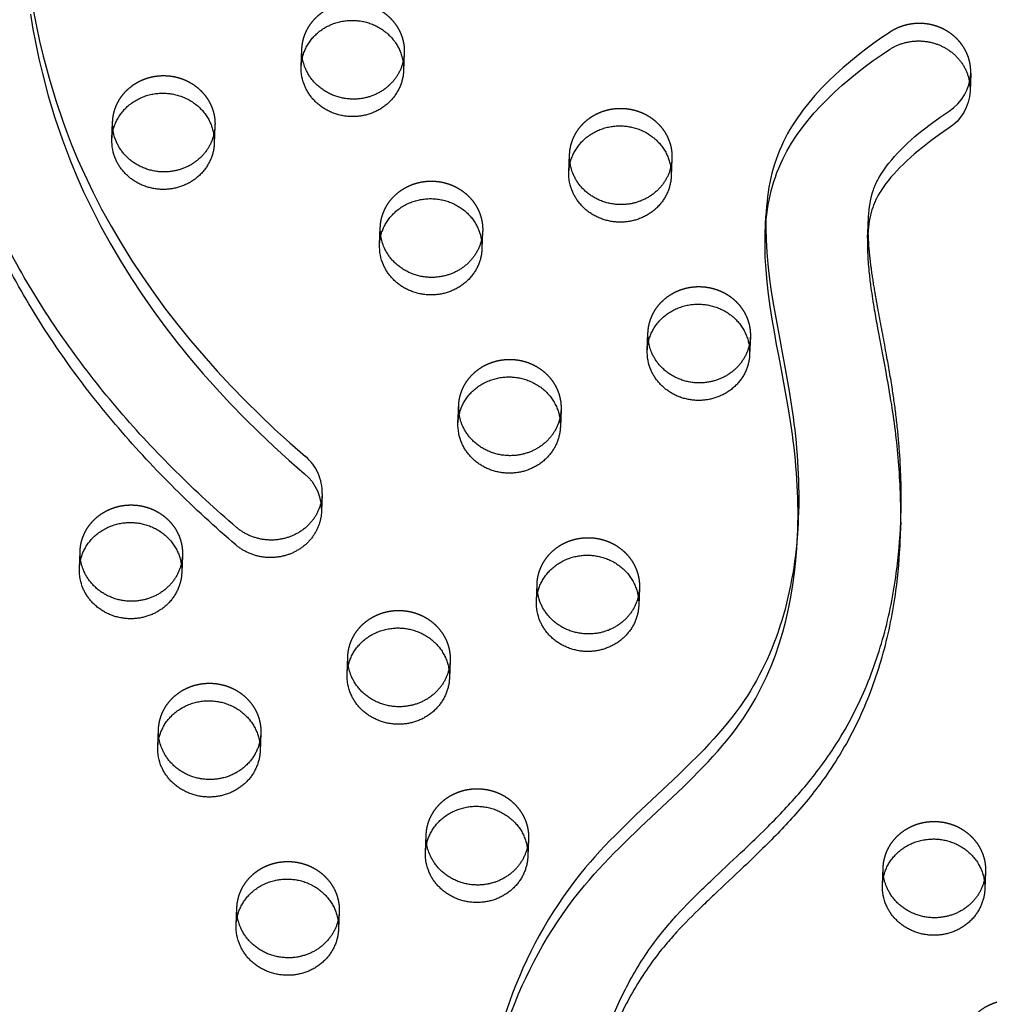
# Model space of a CAD drawing. Units: millimetres. Extents: x 43201 to 58268, y -10421 to 7597.
# Drawn here: x 52046 to 52287, y 1312 to 1556 of the extents above; entities that cross this region are included whole.
import ezdxf

# ---------------------------------------------------------------- set-up
doc = ezdxf.new("R2010")
doc.units = ezdxf.units.MM
doc.header["$LTSCALE"] = 500
doc.linetypes.add('Hidden', pattern=[4, 2, -2])
doc.layers.add('Make2D$Hidden$Curves', color=7, linetype='Hidden', true_color=0x000000)
doc.layers.add('Make2D$visible$Curves', color=7, linetype='Continuous', true_color=0x000000)

msp = doc.modelspace()

# ---------------------------------------------------------------- linework, layer by layer
at = {"layer": 'Make2D$Hidden$Curves', "color": 18, "lineweight": -3, "true_color": 0x000000}
for p, q in [((52116.026, 1544.108), (52116.202, 1548.451)), ((52141.581, 1547.422), (52141.406, 1543.08)), ((52069.096, 1526.066), (52069.272, 1530.408)), ((52094.651, 1529.38), (52094.475, 1525.038)), ((52182.391, 1517.953), (52182.567, 1522.296)), ((52207.946, 1521.268), (52207.77, 1516.925)), ((52161.016, 1503.225), (52160.84, 1498.883)), ((52201.826, 1473.756), (52202.002, 1478.098)), ((52227.381, 1477.07), (52227.205, 1472.728)), ((52154.895, 1455.714), (52155.071, 1460.056)), ((52180.45, 1459.028), (52180.275, 1454.685)), ((52061.035, 1419.629), (52061.211, 1423.971)), ((52199.885, 1414.831), (52199.709, 1410.488)), ((52127.4, 1393.474), (52127.576, 1397.816)), ((52146.834, 1349.277), (52147.01, 1353.619)), ((52172.389, 1352.591), (52172.213, 1348.249)), ((52285.684, 1344.478), (52285.508, 1340.136)), ((52125.459, 1334.549), (52125.283, 1330.206))]:
    msp.add_line(p, q, dxfattribs=at)
msp.add_lwpolyline([(52049.686, 1557.706), (52050.389, 1554.012), (52051.172, 1550.333), (52052.037, 1546.669), (52053.501, 1541.16), (52055.153, 1535.697), (52056.994, 1530.287), (52057.986, 1527.604), (52059.026, 1524.937), (52060.598, 1521.147), (52062.269, 1517.393), (52064.349, 1513.045), (52066.556, 1508.752), (52068.906, 1504.48), (52071.375, 1500.267), (52073.96, 1496.115), (52076.656, 1492.026), (52079.486, 1487.961), (52082.422, 1483.963), (52085.459, 1480.03), (52088.592, 1476.166), (52091.847, 1472.335), (52095.193, 1468.574), (52098.626, 1464.883), (52102.143, 1461.263), (52105.756, 1457.698), (52109.447, 1454.205), (52113.214, 1450.783), (52117.054, 1447.434, -0.2307188), (52121.225, 1438.11)], format="xyb", dxfattribs=at)
at = {"layer": 'Make2D$Hidden$Curves', "color": 18, "lineweight": -3, "true_color": 0x000000, "extrusion": (0, 0, -1)}
for centre, start, end in [((-52127.428, 1547.997), 351.16224, 2.31508), ((-52130.356, 1547.878), 182.32422, 193.47719), ((-52083.426, 1529.836), 182.32422, 193.47719), ((-52193.792, 1521.842), 351.16224, 2.31508), ((-52196.721, 1521.723), 182.32422, 193.47719), ((-52146.862, 1503.799), 351.17138, 2.31509), ((-52149.791, 1503.681), 182.32422, 193.47719), ((-52213.227, 1477.645), 351.17599, 2.31509), ((-52216.156, 1477.526), 182.32422, 193.47719), ((-52166.297, 1459.602), 351.17484, 2.31509), ((-52169.225, 1459.484), 182.32421, 193.4616), ((-52072.436, 1423.518), 351.16224, 2.31508), ((-52075.365, 1423.399), 182.3242, 193.46073), ((-52188.66, 1415.286), 182.32421, 193.46604), ((-52138.801, 1397.363), 351.16224, 2.31508), ((-52141.73, 1397.244), 182.32422, 193.47719), ((-52091.871, 1379.32), 351.16224, 2.31508), ((-52158.235, 1353.165), 351.16224, 2.31508), ((-52161.164, 1353.047), 182.32422, 193.47719), ((-52271.53, 1345.053), 351.1656, 2.31508), ((-52274.459, 1344.934), 182.3242, 193.46153), ((-52111.305, 1335.123), 351.16278, 2.31508), ((-52114.234, 1335.004), 182.32421, 193.46289)]:
    msp.add_arc(centre, 11.234, start, end, dxfattribs=at)
at = {"layer": 'Make2D$Hidden$Curves', "color": 18, "lineweight": -3, "true_color": 0x000000}
msp.add_rational_spline([(51917.183, 1973.65), (51869.684, 730.797), (53028.365, 124.094)], [0.932504943655, 0.822501709453, 0.999545457817], degree=2, dxfattribs=at)
for points, weights, knots in [([(52116.202, 1548.451), (52116.685, 1560.374), (52129.375, 1559.86), (52142.064, 1559.346), (52141.581, 1547.422)], [1, 0.707106781187, 1, 0.707106781187, 1], [-74.3270799, -74.3270799, -74.3270799, -54.3779665, -54.3779665, -34.4288532, -34.4288532, -34.4288532]), ([(52282.018, 1542.321), (52282.318, 1549.723), (52275.391, 1553.293), (52268.465, 1556.863), (52262.018, 1552.628)], [1, 0.849603094238, 1, 0.849603094238, 1], [-473.6128426, -473.6128426, -473.6128426, -459.5015163, -459.5015163, -445.39019, -445.39019, -445.39019]), ([(52069.272, 1530.408), (52069.755, 1542.332), (52082.445, 1541.818), (52095.134, 1541.304), (52094.651, 1529.38)], [1, 0.707106781187, 1, 0.707106781187, 1], [-74.3270799, -74.3270799, -74.3270799, -54.3779665, -54.3779665, -34.4288532, -34.4288532, -34.4288532]), ([(52182.567, 1522.296), (52183.05, 1534.219), (52195.74, 1533.705), (52208.429, 1533.191), (52207.946, 1521.268)], [1, 0.707106781186, 1, 0.707106781186, 1], [-74.3270799, -74.3270799, -74.3270799, -54.3779665, -54.3779665, -34.4288532, -34.4288532, -34.4288532]), ([(52135.637, 1504.253), (52136.12, 1516.177), (52148.809, 1515.663), (52161.499, 1515.149), (52161.016, 1503.225)], [1, 0.707106781187, 1, 0.707106781187, 1], [-74.3270799, -74.3270799, -74.3270799, -54.3779665, -54.3779665, -34.4288532, -34.4288532, -34.4288532]), ([(52202.002, 1478.098), (52202.485, 1490.022), (52215.174, 1489.508), (52227.864, 1488.994), (52227.381, 1477.07)], [1, 0.707106781187, 1, 0.707106781187, 1], [-74.3270799, -74.3270799, -74.3270799, -54.3779665, -54.3779665, -34.4288532, -34.4288532, -34.4288532]), ([(52155.071, 1460.056), (52155.554, 1471.979), (52168.244, 1471.465), (52180.933, 1470.951), (52180.45, 1459.028)], [1, 0.707106781187, 1, 0.707106781187, 1], [-74.3270799, -74.3270799, -74.3270799, -54.3779665, -54.3779665, -34.4288532, -34.4288532, -34.4288532]), ([(52061.211, 1423.971), (52061.694, 1435.895), (52074.383, 1435.381), (52087.073, 1434.867), (52086.59, 1422.943)], [1, 0.707106781186, 1, 0.707106781186, 1], [-74.3270799, -74.3270799, -74.3270799, -54.3779665, -54.3779665, -34.4288532, -34.4288532, -34.4288532]), ([(52174.506, 1415.859), (52174.989, 1427.782), (52187.678, 1427.268), (52200.368, 1426.754), (52199.885, 1414.831)], [1, 0.707106781187, 1, 0.707106781187, 1], [-74.3270799, -74.3270799, -74.3270799, -54.3779665, -54.3779665, -34.4288532, -34.4288532, -34.4288532]), ([(52127.576, 1397.816), (52128.059, 1409.74), (52140.748, 1409.226), (52153.438, 1408.712), (52152.955, 1396.788)], [1, 0.707106781187, 1, 0.707106781187, 1], [-74.3270799, -74.3270799, -74.3270799, -54.3779665, -54.3779665, -34.4288532, -34.4288532, -34.4288532]), ([(52080.645, 1379.774), (52081.128, 1391.697), (52093.818, 1391.183), (52106.508, 1390.669), (52106.025, 1378.746)], [1, 0.707106781187, 1, 0.707106781187, 1], [-74.3270799, -74.3270799, -74.3270799, -54.3779665, -54.3779665, -34.4288532, -34.4288532, -34.4288532]), ([(52147.01, 1353.619), (52147.493, 1365.543), (52160.183, 1365.029), (52172.872, 1364.514), (52172.389, 1352.591)], [1, 0.707106781187, 1, 0.707106781187, 1], [-74.3270799, -74.3270799, -74.3270799, -54.3779665, -54.3779665, -34.4288532, -34.4288532, -34.4288532]), ([(52260.305, 1345.506), (52260.788, 1357.43), (52273.478, 1356.916), (52286.167, 1356.402), (52285.684, 1344.478)], [1, 0.707106781187, 1, 0.707106781187, 1], [-74.3270799, -74.3270799, -74.3270799, -54.3779665, -54.3779665, -34.4288532, -34.4288532, -34.4288532]), ([(52100.08, 1335.577), (52100.563, 1347.5), (52113.253, 1346.986), (52125.942, 1346.472), (52125.459, 1334.549)], [1, 0.707106781187, 1, 0.707106781187, 1], [-74.3270799, -74.3270799, -74.3270799, -54.3779665, -54.3779665, -34.4288532, -34.4288532, -34.4288532]), ([(52279.74, 1301.309), (52280.223, 1313.233), (52292.912, 1312.719), (52305.602, 1312.205), (52305.119, 1300.281)], [1, 0.707106781187, 1, 0.707106781187, 1], [-74.3270799, -74.3270799, -74.3270799, -54.3779665, -54.3779665, -34.4288532, -34.4288532, -34.4288532])]:
    msp.add_rational_spline(points, weights, degree=2, knots=knots, dxfattribs=at)
for points, knots in [([(52262.018, 1552.628), (52251.317, 1545.598), (52235.045, 1531.039), (52231.521, 1513.45), (52231.259, 1506.984)], [-1302.6187355, -1302.6187355, -1302.6187355, -1302.6187355, -1263.3512143, -1241.9927797, -1241.9927797, -1241.9927797, -1241.9927797]), ([(52264.656, 1431.106), (52264.695, 1432.088), (52264.882, 1438.237), (52264.607, 1446.966), (52263.604, 1457.145), (52262.497, 1465.005), (52260.954, 1473.786), (52259.438, 1481.597), (52258.223, 1488.419), (52257.506, 1492.925), (52256.942, 1497.489), (52256.613, 1501.582), (52256.583, 1504.536), (52256.638, 1505.929), (52256.639, 1505.961)], [-602.1187916, -602.1187916, -602.1187916, -602.1187916, -598.9795453, -582.4810011, -574.2706588, -566.3658697, -557.1893559, -545.8828444, -541.0413116, -535.1250431, -531.3518773, -526.3818702, -522.0319203, -521.9295697, -521.9295697, -521.9295697, -521.9295697]), ([(52239.276, 1432.137), (52238.605, 1415.569), (52229.904, 1381.5), (52177.971, 1345.988), (52162.264, 1303.061), (52161.299, 1279.245)], [-1165.5169822, -1165.5169822, -1165.5169822, -1165.5169822, -1114.802805, -1055.5402309, -981.5144371, -981.5144371, -981.5144371, -981.5144371])]:
    msp.add_open_spline(points, degree=3, knots=knots, dxfattribs=at)
at = {"layer": 'Make2D$visible$Curves', "color": 18, "lineweight": -3, "true_color": 0x000000}
for p, q in [((52282.018, 1542.321), (52281.842, 1537.978)), ((52231.083, 1502.642), (52231.259, 1506.984)), ((52135.461, 1499.911), (52135.637, 1504.253)), ((52256.463, 1501.619), (52256.639, 1505.961)), ((52121.225, 1438.11), (52121.049, 1433.768)), ((52239.276, 1432.137), (52239.1, 1427.795)), ((52264.656, 1431.106), (52264.48, 1426.763)), ((52086.59, 1422.943), (52086.414, 1418.601)), ((52174.33, 1411.516), (52174.506, 1415.859)), ((52152.955, 1396.788), (52152.779, 1392.446)), ((52080.469, 1375.432), (52080.645, 1379.774)), ((52106.025, 1378.746), (52105.849, 1374.403)), ((52260.129, 1341.164), (52260.305, 1345.506)), ((52099.904, 1331.234), (52100.08, 1335.577))]:
    msp.add_line(p, q, dxfattribs=at)
for points in [[(52048.888, 1557.069), (52049.51, 1553.363), (52050.213, 1549.67), (52050.996, 1545.991), (52051.861, 1542.327), (52053.325, 1536.818), (52054.977, 1531.355), (52056.818, 1525.945), (52057.81, 1523.262), (52058.85, 1520.595), (52060.423, 1516.804), (52062.093, 1513.05), (52064.173, 1508.702), (52066.38, 1504.409), (52068.73, 1500.137), (52071.199, 1495.925), (52073.784, 1491.773), (52076.48, 1487.684), (52079.311, 1483.619), (52082.246, 1479.62), (52085.283, 1475.688), (52088.416, 1471.823), (52091.671, 1467.993), (52095.017, 1464.232), (52098.45, 1460.541), (52101.967, 1456.92), (52105.58, 1453.356), (52109.271, 1449.862), (52113.039, 1446.441), (52116.878, 1443.092, -0.2307188), (52121.049, 1433.768)], [(52256.639, 1505.961), (52256.683, 1506.813), (52256.745, 1507.664), (52256.83, 1508.512), (52256.937, 1509.359), (52257.051, 1510.093), (52257.185, 1510.824), (52257.342, 1511.552), (52257.523, 1512.274), (52257.7, 1512.893), (52257.897, 1513.506), (52258.004, 1513.81), (52258.116, 1514.113), (52258.234, 1514.414), (52258.358, 1514.712), (52258.484, 1515.001), (52258.616, 1515.288), (52258.753, 1515.572), (52258.895, 1515.855), (52259.07, 1516.185), (52259.252, 1516.513), (52259.633, 1517.159), (52259.873, 1517.542), (52260.12, 1517.922), (52260.634, 1518.669), (52261.172, 1519.402), (52261.731, 1520.12), (52262.422, 1520.959), (52263.136, 1521.78), (52263.872, 1522.584), (52264.627, 1523.371), (52265.491, 1524.233), (52266.375, 1525.077), (52267.278, 1525.903), (52268.197, 1526.712), (52269.191, 1527.554), (52270.202, 1528.379), (52272.268, 1529.979), (52274.428, 1531.542), (52276.639, 1533.042, 0.2427), (52282.018, 1542.321)], [(52281.842, 1537.978, -0.2427), (52276.463, 1528.699), (52274.252, 1527.2), (52272.092, 1525.636), (52270.026, 1524.037), (52269.016, 1523.212), (52268.022, 1522.37), (52267.102, 1521.56), (52266.199, 1520.734), (52265.315, 1519.891), (52264.451, 1519.029), (52263.696, 1518.241), (52262.96, 1517.437), (52262.246, 1516.616), (52261.555, 1515.778), (52260.996, 1515.059), (52260.458, 1514.327), (52259.944, 1513.579), (52259.697, 1513.2), (52259.457, 1512.816), (52259.076, 1512.17), (52258.894, 1511.843), (52258.719, 1511.512), (52258.577, 1511.23), (52258.44, 1510.945), (52258.308, 1510.659), (52258.182, 1510.37), (52258.058, 1510.071), (52257.94, 1509.77), (52257.828, 1509.468), (52257.721, 1509.164), (52257.524, 1508.55), (52257.347, 1507.931), (52257.166, 1507.209), (52257.01, 1506.482), (52256.875, 1505.751), (52256.761, 1505.016), (52256.654, 1504.17), (52256.57, 1503.321), (52256.507, 1502.47), (52256.463, 1501.619)]]:
    msp.add_lwpolyline(points, format="xyb", dxfattribs=at)
at = {"layer": 'Make2D$visible$Curves', "color": 18, "lineweight": -3, "true_color": 0x000000, "extrusion": (0, 0, -1)}
for centre, radius, start, end in [((-52127.612, 1548.03), 11.422, 336.22647, 351.1381), ((-52127.348, 1543.661), 11.33, 336.1707, 2.26135), ((-52080.593, 1529.961), 11.33, 336.1707, 2.26135), ((-52080.418, 1525.619), 11.33, 336.1707, 2.26135), ((-52193.977, 1521.875), 11.422, 336.22647, 351.1381), ((-52193.712, 1517.506), 11.33, 336.1707, 2.26135), ((-52147.046, 1503.833), 11.422, 336.22643, 351.14719), ((-52146.782, 1499.464), 11.33, 336.1707, 2.26135), ((-52213.411, 1477.678), 11.422, 336.22647, 351.1381), ((-52213.147, 1473.309), 11.33, 336.1707, 2.26135), ((-52166.481, 1459.636), 11.422, 336.22641, 351.15062), ((-52166.217, 1455.266), 11.33, 336.1707, 2.26135), ((-52072.62, 1423.551), 11.422, 336.22647, 351.1381), ((-52072.356, 1419.182), 11.33, 336.1707, 2.26135), ((-52185.827, 1415.412), 11.33, 336.1707, 2.26135), ((-52185.651, 1411.069), 11.33, 336.1707, 2.26135), ((-52138.985, 1397.396), 11.422, 336.22647, 351.1381), ((-52138.721, 1393.027), 11.33, 336.1707, 2.26135), ((-52092.055, 1379.354), 11.422, 336.22647, 351.1381), ((-52091.791, 1374.984), 11.33, 336.1707, 2.26135), ((-52158.42, 1353.199), 11.422, 336.22647, 351.1381), ((-52158.156, 1348.83), 11.33, 336.1707, 2.26135), ((-52271.715, 1345.086), 11.422, 336.22645, 351.14143), ((-52271.451, 1340.717), 11.33, 336.1707, 2.26135), ((-52111.489, 1335.156), 11.422, 336.22647, 351.13863), ((-52111.225, 1330.787), 11.33, 336.1707, 2.26135)]:
    msp.add_arc(centre, radius, start, end, dxfattribs=at)
at = {"layer": 'Make2D$visible$Curves', "color": 18, "lineweight": -3, "true_color": 0x000000}
for points, weights, knots in [([(53107.542, 589.92), (53156.924, 1808.975), (52043.147, 2441.283), (52039.077, 2443.594), (52034.525, 2444.874)], [0.937593237888, 0.830098223218, 0.992549430049, 0.96361429788, 0.950724691515], [3394.3216882, 3394.3216882, 3394.3216882, 5715.198173, 5715.198173, 5724.7489576, 5724.7489576, 5724.7489576]), ([(53107.366, 585.578), (53156.748, 1804.632), (52042.971, 2436.941), (52040.015, 2438.619), (52036.783, 2439.761)], [0.937593237888, 0.830098223218, 0.992549430049, 0.971361760838, 0.958777477069], [3394.3216882, 3394.3216882, 3394.3216882, 5715.198173, 5715.198173, 5722.1917082, 5722.1917082, 5722.1917082]), ([(52116.026, 1544.108), (52116.509, 1556.032), (52129.199, 1555.517), (52141.889, 1555.003), (52141.406, 1543.08)], [1, 0.707106781187, 1, 0.707106781187, 1], [-74.3270799, -74.3270799, -74.3270799, -54.3779665, -54.3779665, -34.4288532, -34.4288532, -34.4288532]), ([(52261.843, 1548.286), (52268.289, 1552.52), (52275.215, 1548.95), (52282.142, 1545.38), (52281.842, 1537.978)], [1, 0.849603094238, 1, 0.849603094238, 1], [445.39019, 445.39019, 445.39019, 459.5015163, 459.5015163, 473.6128426, 473.6128426, 473.6128426]), ([(52141.281, 1545.26), (52139.432, 1537.537), (52131.131, 1536.179), (52121.07, 1534.532), (52117.159, 1543.426)], [0.9461977713, 0.810343465426, 1, 0.778995986388, 1], [-31.9871379, -31.9871379, -31.9871379, -17.2144266, -17.2144266, 0, 0, 0]), ([(52141.406, 1543.08), (52141.017, 1533.483), (52130.955, 1531.836), (52120.894, 1530.19), (52116.983, 1539.083)], [1, 0.778995986388, 1, 0.778995986388, 1], [-34.4288532, -34.4288532, -34.4288532, -17.2144266, -17.2144266, 0, 0, 0]), ([(52069.096, 1526.066), (52069.579, 1537.989), (52082.269, 1537.475), (52094.958, 1536.961), (52094.475, 1525.038)], [1, 0.707106781187, 1, 0.707106781187, 1], [-74.3270799, -74.3270799, -74.3270799, -54.3779665, -54.3779665, -34.4288532, -34.4288532, -34.4288532]), ([(52182.391, 1517.953), (52182.874, 1529.877), (52195.564, 1529.363), (52208.253, 1528.849), (52207.77, 1516.925)], [1, 0.707106781186, 1, 0.707106781186, 1], [-74.3270799, -74.3270799, -74.3270799, -54.3779665, -54.3779665, -34.4288532, -34.4288532, -34.4288532]), ([(52094.351, 1527.218), (52092.501, 1519.495), (52084.201, 1518.136), (52074.14, 1516.49), (52070.229, 1525.384)], [0.9461977713, 0.810343465426, 1, 0.778995986388, 1], [-31.9871379, -31.9871379, -31.9871379, -17.2144266, -17.2144266, 0, 0, 0]), ([(52094.475, 1525.038), (52094.087, 1515.44), (52084.025, 1513.794), (52073.964, 1512.147), (52070.053, 1521.041)], [1, 0.778995986388, 1, 0.778995986388, 1], [-34.4288532, -34.4288532, -34.4288532, -17.2144266, -17.2144266, 0, 0, 0]), ([(52207.646, 1519.105), (52205.796, 1511.382), (52197.496, 1510.024), (52187.435, 1508.377), (52183.524, 1517.271)], [0.9461977713, 0.810343465426, 1, 0.778995986388, 1], [-31.9871379, -31.9871379, -31.9871379, -17.2144266, -17.2144266, 0, 0, 0]), ([(52207.77, 1516.925), (52207.382, 1507.328), (52197.32, 1505.681), (52187.259, 1504.035), (52183.348, 1512.929)], [1, 0.778995986388, 1, 0.778995986388, 1], [-34.4288532, -34.4288532, -34.4288532, -17.2144266, -17.2144266, 0, 0, 0]), ([(52135.461, 1499.911), (52135.944, 1511.834), (52148.633, 1511.32), (52161.323, 1510.806), (52160.84, 1498.883)], [1, 0.707106781187, 1, 0.707106781187, 1], [-74.3270799, -74.3270799, -74.3270799, -54.3779665, -54.3779665, -34.4288532, -34.4288532, -34.4288532]), ([(52160.84, 1498.883), (52160.451, 1489.285), (52150.39, 1487.639), (52140.329, 1485.992), (52136.418, 1494.886)], [1, 0.778995986388, 1, 0.778995986388, 1], [-34.4288532, -34.4288532, -34.4288532, -17.2144266, -17.2144266, 0, 0, 0]), ([(52160.716, 1501.063), (52158.866, 1493.34), (52150.566, 1491.981), (52140.505, 1490.335), (52136.594, 1499.229)], [0.9461977713, 0.810343465426, 1, 0.778995986388, 1], [-31.9871379, -31.9871379, -31.9871379, -17.2144266, -17.2144266, 0, 0, 0]), ([(52201.826, 1473.756), (52202.309, 1485.679), (52214.998, 1485.165), (52227.688, 1484.651), (52227.205, 1472.728)], [1, 0.707106781187, 1, 0.707106781187, 1], [-74.3270799, -74.3270799, -74.3270799, -54.3779665, -54.3779665, -34.4288532, -34.4288532, -34.4288532]), ([(52227.081, 1474.908), (52225.231, 1467.185), (52216.931, 1465.826), (52206.869, 1464.18), (52202.959, 1473.074)], [0.9461977713, 0.810343465426, 1, 0.778995986388, 1], [-31.9871379, -31.9871379, -31.9871379, -17.2144266, -17.2144266, 0, 0, 0]), ([(52227.205, 1472.728), (52226.816, 1463.13), (52216.755, 1461.484), (52206.693, 1459.837), (52202.783, 1468.731)], [1, 0.778995986388, 1, 0.778995986388, 1], [-34.4288532, -34.4288532, -34.4288532, -17.2144266, -17.2144266, 0, 0, 0]), ([(52154.895, 1455.714), (52155.378, 1467.637), (52168.068, 1467.123), (52180.758, 1466.609), (52180.275, 1454.685)], [1, 0.707106781187, 1, 0.707106781187, 1], [-74.3270799, -74.3270799, -74.3270799, -54.3779665, -54.3779665, -34.4288532, -34.4288532, -34.4288532]), ([(52180.15, 1456.865), (52178.301, 1449.142), (52170, 1447.784), (52159.939, 1446.138), (52156.028, 1455.031)], [0.9461977713, 0.810343465426, 1, 0.778995986388, 1], [-31.9871379, -31.9871379, -31.9871379, -17.2144266, -17.2144266, 0, 0, 0]), ([(52180.275, 1454.685), (52179.886, 1445.088), (52169.825, 1443.442), (52159.763, 1441.795), (52155.852, 1450.689)], [1, 0.778995986388, 1, 0.778995986388, 1], [-34.4288532, -34.4288532, -34.4288532, -17.2144266, -17.2144266, 0, 0, 0]), ([(52121.225, 1438.11), (52120.917, 1430.518), (52113.465, 1427.603), (52106.013, 1424.688), (52100.016, 1429.814)], [1, 0.843500719368, 1, 0.843500719368, 1], [-435.5834968, -435.5834968, -435.5834968, -421.1809704, -421.1809704, -406.778444, -406.778444, -406.778444]), ([(52121.049, 1433.768), (52120.741, 1426.175), (52113.289, 1423.26), (52105.837, 1420.345), (52099.84, 1425.472)], [1, 0.843500719368, 1, 0.843500719368, 1], [-435.5834968, -435.5834968, -435.5834968, -421.1809704, -421.1809704, -406.778444, -406.778444, -406.778444]), ([(52061.035, 1419.629), (52061.518, 1431.552), (52074.208, 1431.038), (52086.897, 1430.524), (52086.414, 1418.601)], [1, 0.707106781186, 1, 0.707106781186, 1], [-74.3270799, -74.3270799, -74.3270799, -54.3779665, -54.3779665, -34.4288532, -34.4288532, -34.4288532]), ([(52086.29, 1420.781), (52084.44, 1413.058), (52076.14, 1411.699), (52066.079, 1410.053), (52062.168, 1418.947)], [0.9461977713, 0.810343465426, 1, 0.778995986388, 1], [-31.9871379, -31.9871379, -31.9871379, -17.2144266, -17.2144266, 0, 0, 0]), ([(52174.33, 1411.516), (52174.813, 1423.44), (52187.503, 1422.926), (52200.192, 1422.412), (52199.709, 1410.488)], [1, 0.707106781187, 1, 0.707106781187, 1], [-74.3270799, -74.3270799, -74.3270799, -54.3779665, -54.3779665, -34.4288532, -34.4288532, -34.4288532]), ([(52086.414, 1418.601), (52086.025, 1409.003), (52075.964, 1407.357), (52065.903, 1405.71), (52061.992, 1414.604)], [1, 0.778995986388, 1, 0.778995986388, 1], [-34.4288532, -34.4288532, -34.4288532, -17.2144266, -17.2144266, 0, 0, 0]), ([(52199.585, 1412.67), (52197.737, 1404.945), (52189.435, 1403.587), (52179.374, 1401.94), (52175.463, 1410.834)], [0.946241562946, 0.810312904124, 1, 0.778995986388, 1], [-31.9895184, -31.9895184, -31.9895184, -17.2144266, -17.2144266, 0, 0, 0]), ([(52199.709, 1410.488), (52199.32, 1400.891), (52189.259, 1399.244), (52179.198, 1397.598), (52175.287, 1406.492)], [1, 0.778995986388, 1, 0.778995986388, 1], [-34.4288532, -34.4288532, -34.4288532, -17.2144266, -17.2144266, 0, 0, 0]), ([(52127.4, 1393.474), (52127.883, 1405.397), (52140.572, 1404.883), (52153.262, 1404.369), (52152.779, 1392.446)], [1, 0.707106781187, 1, 0.707106781187, 1], [-74.3270799, -74.3270799, -74.3270799, -54.3779665, -54.3779665, -34.4288532, -34.4288532, -34.4288532]), ([(52152.655, 1394.626), (52150.805, 1386.903), (52142.505, 1385.544), (52132.443, 1383.898), (52128.533, 1392.792)], [0.9461977713, 0.810343465426, 1, 0.778995986388, 1], [-31.9871379, -31.9871379, -31.9871379, -17.2144266, -17.2144266, 0, 0, 0]), ([(52152.779, 1392.446), (52152.39, 1382.848), (52142.329, 1381.202), (52132.268, 1379.555), (52128.357, 1388.449)], [1, 0.778995986388, 1, 0.778995986388, 1], [-34.4288532, -34.4288532, -34.4288532, -17.2144266, -17.2144266, 0, 0, 0]), ([(52080.469, 1375.432), (52080.952, 1387.355), (52093.642, 1386.841), (52106.332, 1386.327), (52105.849, 1374.403)], [1, 0.707106781187, 1, 0.707106781187, 1], [-74.3270799, -74.3270799, -74.3270799, -54.3779665, -54.3779665, -34.4288532, -34.4288532, -34.4288532]), ([(52106.025, 1378.746), (52105.636, 1369.149), (52095.575, 1367.502), (52085.513, 1365.856), (52081.602, 1374.749)], [1, 0.778995986388, 1, 0.778995986388, 1], [-34.4288532, -34.4288532, -34.4288532, -17.2144266, -17.2144266, 0, 0, 0]), ([(52105.849, 1374.403), (52105.46, 1364.806), (52095.399, 1363.16), (52085.337, 1361.513), (52081.427, 1370.407)], [1, 0.778995986388, 1, 0.778995986388, 1], [-34.4288532, -34.4288532, -34.4288532, -17.2144266, -17.2144266, 0, 0, 0]), ([(52146.834, 1349.277), (52147.317, 1361.2), (52160.007, 1360.686), (52172.696, 1360.172), (52172.213, 1348.249)], [1, 0.707106781186, 1, 0.707106781186, 1], [-74.3270799, -74.3270799, -74.3270799, -54.3779665, -54.3779665, -34.4288532, -34.4288532, -34.4288532]), ([(52260.129, 1341.164), (52260.612, 1353.087), (52273.302, 1352.573), (52285.991, 1352.059), (52285.508, 1340.136)], [1, 0.707106781187, 1, 0.707106781187, 1], [-74.3270799, -74.3270799, -74.3270799, -54.3779665, -54.3779665, -34.4288532, -34.4288532, -34.4288532]), ([(52172.089, 1350.428), (52170.239, 1342.705), (52161.939, 1341.347), (52151.878, 1339.701), (52147.967, 1348.594)], [0.9461977713, 0.810343465426, 1, 0.778995986388, 1], [-31.9871379, -31.9871379, -31.9871379, -17.2144266, -17.2144266, 0, 0, 0]), ([(52172.213, 1348.249), (52171.825, 1338.651), (52161.763, 1337.005), (52151.702, 1335.358), (52147.791, 1344.252)], [1, 0.778995986388, 1, 0.778995986388, 1], [-34.4288532, -34.4288532, -34.4288532, -17.2144266, -17.2144266, 0, 0, 0]), ([(52099.904, 1331.234), (52100.387, 1343.158), (52113.077, 1342.644), (52125.766, 1342.13), (52125.283, 1330.206)], [1, 0.707106781187, 1, 0.707106781187, 1], [-74.3270799, -74.3270799, -74.3270799, -54.3779665, -54.3779665, -34.4288532, -34.4288532, -34.4288532]), ([(52285.508, 1340.136), (52285.12, 1330.539), (52275.058, 1328.892), (52264.997, 1327.246), (52261.086, 1336.139)], [1, 0.778995986388, 1, 0.778995986388, 1], [-34.4288532, -34.4288532, -34.4288532, -17.2144266, -17.2144266, 0, 0, 0]), ([(52285.384, 1342.316), (52283.534, 1334.593), (52275.234, 1333.235), (52265.173, 1331.588), (52261.262, 1340.482)], [0.9461977713, 0.810343465426, 1, 0.778995986388, 1], [-31.9871379, -31.9871379, -31.9871379, -17.2144266, -17.2144266, 0, 0, 0]), ([(52125.16, 1332.389), (52123.311, 1324.663), (52115.009, 1323.305), (52104.948, 1321.658), (52101.037, 1330.552)], [0.94625395364, 0.810304259051, 1, 0.778995986388, 1], [-31.9901917, -31.9901917, -31.9901917, -17.2144266, -17.2144266, 0, 0, 0]), ([(52125.283, 1330.206), (52124.894, 1320.609), (52114.833, 1318.962), (52104.772, 1317.316), (52100.861, 1326.21)], [1, 0.778995986388, 1, 0.778995986388, 1], [-34.4288532, -34.4288532, -34.4288532, -17.2144266, -17.2144266, 0, 0, 0])]:
    msp.add_rational_spline(points, weights, degree=2, knots=knots, dxfattribs=at)
msp.add_rational_spline([(51917.178, 1973.653), (51866.715, 727.917), (53028.189, 119.752)], [0.93294224417, 0.822150712608, 0.999545457817], degree=2, dxfattribs=at)
for points, knots in [([(52100.016, 1429.814), (52094.801, 1434.273), (52084.702, 1443.562), (52070.736, 1458.563), (52058.121, 1474.613), (52047.081, 1491.662), (52038.364, 1508.587), (52030.029, 1529.722), (52023.53, 1555.4), (52021.374, 1579.54), (52021.581, 1593.324), (52021.716, 1596.663)], [-1586.1324963, -1586.1324963, -1586.1324963, -1586.1324963, -1574.4166103, -1562.6679623, -1550.9142657, -1539.1645211, -1527.4062459, -1517.6917636, -1499.3147579, -1480.8094162, -1474.884487, -1474.884487, -1474.884487, -1474.884487]), ([(52099.84, 1425.472), (52094.625, 1429.93), (52084.526, 1439.219), (52070.56, 1454.221), (52057.945, 1470.271), (52046.905, 1487.32), (52038.188, 1504.244), (52029.853, 1525.38), (52023.354, 1551.057), (52021.198, 1575.198), (52021.405, 1588.981), (52021.54, 1592.321)], [-1586.1324963, -1586.1324963, -1586.1324963, -1586.1324963, -1574.4166103, -1562.6679623, -1550.9142657, -1539.1645211, -1527.4062459, -1517.6917636, -1499.3147579, -1480.8094162, -1474.884487, -1474.884487, -1474.884487, -1474.884487]), ([(52231.083, 1502.642), (52231.345, 1509.108), (52234.869, 1526.696), (52251.141, 1541.256), (52261.843, 1548.286)], [1241.9927797, 1241.9927797, 1241.9927797, 1241.9927797, 1263.3512143, 1302.6187355, 1302.6187355, 1302.6187355, 1302.6187355]), ([(52231.259, 1506.984), (52230.63, 1491.441), (52238.124, 1465.974), (52239.609, 1440.347), (52239.276, 1432.137)], [-1241.9927797, -1241.9927797, -1241.9927797, -1241.9927797, -1190.646884, -1165.5169822, -1165.5169822, -1165.5169822, -1165.5169822]), ([(52239.1, 1427.795), (52239.433, 1436.005), (52237.948, 1461.631), (52230.454, 1487.099), (52231.083, 1502.642)], [1165.5169822, 1165.5169822, 1165.5169822, 1165.5169822, 1190.646884, 1241.9927797, 1241.9927797, 1241.9927797, 1241.9927797]), ([(52256.463, 1501.619), (52256.462, 1501.587), (52256.407, 1500.193), (52256.437, 1497.24), (52256.766, 1493.147), (52257.331, 1488.582), (52258.047, 1484.077), (52259.263, 1477.255), (52260.779, 1469.444), (52262.321, 1460.663), (52263.428, 1452.802), (52264.431, 1442.624), (52264.706, 1433.894), (52264.519, 1427.746), (52264.48, 1426.763)], [521.9295697, 521.9295697, 521.9295697, 521.9295697, 522.0319203, 526.3818702, 531.3518773, 535.1250431, 541.0413116, 545.8828444, 557.1893559, 566.3658697, 574.2706588, 582.4810011, 598.9795453, 602.1187916, 602.1187916, 602.1187916, 602.1187916]), ([(52186.679, 1278.218), (52186.833, 1282.027), (52187.7, 1290.209), (52190.722, 1302.471), (52195.688, 1314.655), (52201.258, 1324.003), (52206.038, 1330.202), (52210.294, 1335.014), (52214.35, 1339.092), (52219.955, 1344.434), (52225.289, 1349.386), (52232.326, 1356.147), (52239.674, 1363.831), (52248.105, 1374.529), (52255.422, 1387.693), (52260.796, 1402.854), (52263.685, 1417.42), (52264.484, 1426.88), (52264.656, 1431.106)], [-788.2533552, -788.2533552, -788.2533552, -788.2533552, -776.0815666, -762.037101, -748.1197676, -734.461271, -727.8563257, -723.6400951, -714.4419486, -709.9999992, -699.6248115, -691.8927893, -679.7304081, -666.5788977, -649.3703929, -632.4003826, -615.6199649, -602.1187916, -602.1187916, -602.1187916, -602.1187916]), ([(52161.123, 1274.903), (52162.088, 1298.718), (52177.795, 1341.645), (52229.728, 1377.157), (52238.429, 1411.226), (52239.1, 1427.795)], [981.5144371, 981.5144371, 981.5144371, 981.5144371, 1055.5402309, 1114.802805, 1165.5169822, 1165.5169822, 1165.5169822, 1165.5169822]), ([(52264.48, 1426.763), (52264.309, 1422.538), (52263.509, 1413.078), (52260.62, 1398.511), (52255.246, 1383.35), (52247.929, 1370.186), (52239.498, 1359.489), (52232.15, 1351.805), (52225.113, 1345.044), (52219.779, 1340.092), (52214.174, 1334.749), (52210.118, 1330.672), (52205.862, 1325.86), (52201.082, 1319.66), (52195.512, 1310.313), (52190.546, 1298.129), (52187.524, 1285.866), (52186.657, 1277.684), (52186.503, 1273.875)], [602.1187916, 602.1187916, 602.1187916, 602.1187916, 615.6199649, 632.4003826, 649.3703929, 666.5788977, 679.7304081, 691.8927893, 699.6248115, 709.9999992, 714.4419486, 723.6400951, 727.8563257, 734.461271, 748.1197676, 762.037101, 776.0815666, 788.2533552, 788.2533552, 788.2533552, 788.2533552])]:
    msp.add_open_spline(points, degree=3, knots=knots, dxfattribs=at)

doc.saveas('drawing.dxf')
